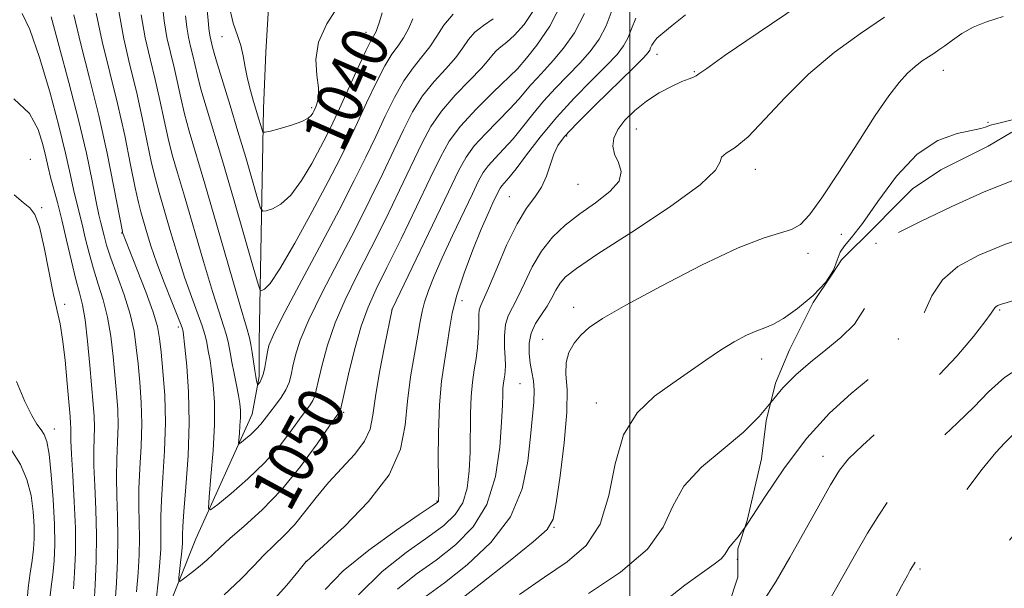
# Model space of a CAD drawing. Extents: x 2119800 to 2122700, y 327300 to 330200.
# Drawn here: x 2120895 to 2121065, y 329820 to 329919 of the extents above; entities that cross this region are included whole.
import ezdxf
from ezdxf.enums import TextEntityAlignment as Align

# ---------------------------------------------------------------- set-up
doc = ezdxf.new("R2010")
doc.units = 0
doc.header["$MEASUREMENT"] = 0
doc.linetypes.add('DGN Style 2', pattern=[38.544247, 23.126548, -15.417699])
doc.linetypes.add('DGN Style 3', pattern=[53.961946, 38.544247, -15.417699])
for name, color, linetype, lineweight in [('DTM HARD BREAKLINE', 7, 'Continuous', 0), ('DTM OBSCURED SPOT', 7, 'Continuous', 0), ('DTM SPOT ELEVATION', 2, 'Continuous', 13), ('GRID LINE', 7, 'Continuous', 0), ('INDEX CONTOUR', 41, 'Continuous', 13), ('INDEX CONTOUR DASHED', 41, 'DGN Style 3', 13), ('INDEX CONTOUR LABEL', 244, 'Continuous', 0), ('INTERMEDIATE CONTOUR', 44, 'Continuous', 0), ('INTERMEDIATE CONTOUR DASHED', 44, 'DGN Style 3', 0), ('OBSCURED GROUND BOUNDARY', 84, 'DGN Style 2', 0)]:
    doc.layers.add(name, color=color, linetype=linetype, lineweight=lineweight)
doc.styles.add('Style-ITALICS', font='ITALICS.shx')

msp = doc.modelspace()

# ---------------------------------------------------------------- linework, layer by layer
at = {"layer": 'DTM HARD BREAKLINE'}
msp.add_polyline3d([(2120886.14, 329683.62, 1079.46), (2120884.88, 329715.73, 1073.36), (2120886.08, 329733.21, 1068.68), (2120881.58, 329751.5, 1064.01), (2120883.61, 329759.23, 1062.99), (2120893.75, 329774.69, 1058.32), (2120916.07, 329806.43, 1052.42), (2120924.98, 329828.8, 1048.76), (2120934.71, 329850.36, 1045.1), (2120935.92, 329856.87, 1043.68), (2120935.91, 329862.97, 1043.27), (2120936.67, 329903.22, 1037.38), (2120937.07, 329912.98, 1036.97), (2120938.66, 329939, 1032.09), (2120948.35, 329986.58, 1025.79), (2120954.579, 330000, 1022.9)], dxfattribs=at)
at = {"layer": 'DTM OBSCURED SPOT'}
for p in [(2121042.52, 329879.91, 1067.98), (2121063.93, 329868.4, 1072.18), (2121046.41, 329863.36, 1069.48), (2121033.38, 329843.08, 1071.28), (2121050.14, 329823.63, 1076.28)]:
    msp.add_point(p, dxfattribs=at)
at = {"layer": 'DTM SPOT ELEVATION'}
for p in [(2120929.53, 329915.66, 1038.88), (2120954.41, 329916.37, 1039.38), (2121004.72, 329912.59, 1058.68), (2120980.66, 329910.19, 1049.98), (2121011.16, 329909.57, 1059.88), (2121054.19, 329909.84, 1064.68), (2120944.98, 329903.39, 1037.68), (2121061.92, 329900.85, 1065.88), (2120989.1, 329898.46, 1058.28), (2121001.13, 329899.69, 1060.88), (2120896.36, 329894.43, 1059.58), (2121021.7, 329892.71, 1062.58), (2120991.06, 329890.12, 1058.88), (2120979.16, 329888, 1057.08), (2120898.34, 329886.1, 1059.88), (2120912.19, 329881.68, 1052.08), (2121036.56, 329881.45, 1064.68), (2121030.78, 329878.2, 1064.48), (2120902.3, 329869.39, 1059.68), (2120970.99, 329870, 1056.68), (2120958.87, 329868.53, 1051.98), (2120990.31, 329868.87, 1063.48), (2120921.94, 329865.42, 1050.38), (2120984.92, 329863.31, 1063.28), (2121022.79, 329859.93, 1066.68), (2120981.04, 329855.67, 1061.08), (2120950.56, 329850.7, 1050.28), (2120994.22, 329852.28, 1065.38), (2120900.55, 329847.79, 1061.38), (2120966.66, 329835.35, 1055.88), (2120986.9, 329830.81, 1064.08), (2121018.58, 329825.26, 1070.38), (2120944.03, 329824.93, 1053.98)]:
    msp.add_point(p, dxfattribs=at)
at = {"layer": 'GRID LINE', "flags": 128}
msp.add_lwpolyline([(2121000, 330000), (2121000, 327500)], dxfattribs=at)
at = {"layer": 'INDEX CONTOUR', "flags": 128}
for points, elevation in [([(2120988.377, 329921.732), (2120986.176, 329917.486), (2120983.927, 329914.176), (2120982.122, 329911.904), (2120980.602, 329910.084), (2120976.35, 329906.035), (2120973.424, 329903.124), (2120970.73, 329900.189), (2120968.793, 329897.597), (2120967.245, 329894.841), (2120965.492, 329891.196), (2120963.126, 329886.233), (2120960.467, 329880.72), (2120958.021, 329875.718), (2120956.164, 329871.965), (2120954.77, 329868.891), (2120953.587, 329865.602), (2120952.429, 329861.512), (2120951.376, 329857.27), (2120949.963, 329851.133), (2120949.905, 329850.953), (2120949.791, 329850.779), (2120948.101, 329848.336), (2120945.942, 329845.238), (2120943.052, 329841.317), (2120939.77, 329837.312), (2120936.43, 329833.841), (2120933.36, 329831.027), (2120930.885, 329828.873), (2120929.202, 329827.333), (2120928.007, 329826.173), (2120926.867, 329825.109), (2120925.475, 329823.942), (2120924.035, 329822.805), (2120922.873, 329821.914), (2120922.235, 329821.461), (2120922.026, 329821.517), (2120922.065, 329822.134), (2120922.356, 329824.742), (2120922.503, 329826.151), (2120922.603, 329827.27), (2120922.658, 329828.13), (2120922.674, 329828.835), (2120922.672, 329829.581), (2120922.723, 329830.927), (2120922.911, 329833.527), (2120923.273, 329837.795), (2120923.656, 329843.18), (2120923.859, 329848.891), (2120923.745, 329854.21), (2120923.432, 329858.695), (2120923.1, 329861.978), (2120922.788, 329864.637), (2120922.746, 329864.894), (2120922.691, 329865.113), (2120922.463, 329865.742), (2120921.878, 329867.226), (2120920.832, 329869.826), (2120919.529, 329873.121), (2120918.25, 329876.511), (2120917.223, 329879.497), (2120916.452, 329881.957), (2120915.464, 329885.334), (2120915.052, 329886.97), (2120914.508, 329889.52), (2120913.721, 329893.505), (2120912.695, 329898.556), (2120911.47, 329904.085), (2120908.809, 329914.833), (2120907.769, 329919.73)], 1050), ([(2120957.185, 329919.785), (2120956.727, 329918.23), (2120956.404, 329917.21), (2120956.152, 329916.562), (2120955.936, 329916.145), (2120955.686, 329915.757), (2120955.226, 329914.94), (2120954.353, 329913.177), (2120952.961, 329910.178), (2120949.797, 329903.218), (2120948.646, 329900.727), (2120947.665, 329898.707), (2120946.536, 329896.517), (2120945.029, 329893.728), (2120943.251, 329890.761), (2120941.405, 329888.251), (2120939.674, 329886.675), (2120938.208, 329885.874), (2120937.146, 329885.532), (2120936.548, 329885.467), (2120936.163, 329886.019), (2120935.661, 329887.66), (2120934.79, 329890.695), (2120933.613, 329894.746), (2120932.27, 329899.269), (2120930.905, 329903.741), (2120928.713, 329910.833), (2120928.144, 329912.778), (2120927.86, 329913.856), (2120927.441, 329915.63), (2120927.333, 329916.252), (2120927.25, 329917.042), (2120927.107, 329918.513), (2120926.806, 329921.273)], 1040), ([(2121029.265, 329921.119), (2121022.158, 329916.309), (2121016.501, 329912.423), (2121013.29, 329910.17), (2121011.936, 329909.194), (2121011.451, 329908.874), (2121010.983, 329908.672), (2121010.225, 329908.379), (2121009.003, 329907.868), (2121007.222, 329907.041), (2121005.087, 329905.908), (2121002.88, 329904.51), (2121000.855, 329902.901), (2120999.16, 329901.208), (2120997.916, 329899.571), (2120997.218, 329898.092), (2120997.048, 329896.716), (2120997.365, 329895.349), (2120998.028, 329893.907), (2120998.501, 329892.356), (2120998.153, 329890.674), (2120996.553, 329888.852), (2120994.089, 329886.938), (2120991.349, 329884.993), (2120988.824, 329883.043), (2120986.613, 329880.96), (2120984.715, 329878.58), (2120983.12, 329875.836), (2120981.784, 329873.043), (2120980.656, 329870.617), (2120979.702, 329868.828), (2120978.963, 329867.387), (2120978.497, 329865.862), (2120978.333, 329863.957), (2120978.363, 329861.911), (2120978.45, 329860.097), (2120978.48, 329858.793), (2120978.447, 329857.892), (2120978.367, 329857.191), (2120978.26, 329856.51), (2120978.153, 329855.763), (2120978.072, 329854.89), (2120978.028, 329853.757), (2120977.972, 329851.956), (2120977.839, 329849.007), (2120977.526, 329844.662), (2120976.779, 329839.612), (2120975.31, 329834.78), (2120972.932, 329830.879), (2120969.882, 329827.784), (2120966.498, 329825.159), (2120963.088, 329822.686), (2120959.825, 329820.101)], 1060), ([(2120903.826, 329820.193), (2120904.036, 329822.954), (2120904.176, 329826.477), (2120904.172, 329830.654), (2120903.985, 329835.285), (2120903.709, 329839.778), (2120903.472, 329843.449), (2120903.368, 329845.805), (2120903.359, 329847.144), (2120903.373, 329847.958), (2120903.347, 329848.74), (2120903.25, 329849.993), (2120902.76, 329855.694), (2120902.383, 329859.714), (2120901.964, 329863.353), (2120901.526, 329865.986), (2120900.41, 329871.004), (2120898.795, 329879.181), (2120897.952, 329882.766), (2120897.159, 329884.891), (2120896.282, 329886.032), (2120895.142, 329886.977), (2120893.582, 329888.326)], 1060), ([(2121019.915, 329830.858), (2121018.716, 329829.178), (2121017.656, 329827.913), (2121017.099, 329827.278), (2121016.445, 329826.099), (2121015.798, 329825.367), (2121014.58, 329824.436), (2121012.562, 329823.024), (2121009.527, 329820.801), (2121005.433, 329817.602)], 1070)]:
    msp.add_lwpolyline(points, dxfattribs=dict(at, elevation=elevation))
at = {"layer": 'INDEX CONTOUR DASHED', "elevation": 1070, "flags": 128}
msp.add_lwpolyline([(2121186.317, 329861.521), (2121185.78, 329861.638), (2121181.471, 329863.6), (2121176.669, 329866.332), (2121171.794, 329869.23), (2121167.176, 329871.784), (2121162.791, 329873.858), (2121158.518, 329875.412), (2121154.268, 329876.479), (2121150.021, 329877.393), (2121145.787, 329878.564), (2121141.565, 329880.245), (2121137.326, 329882.084), (2121133.034, 329883.566), (2121128.7, 329884.333), (2121124.535, 329884.618), (2121120.798, 329884.804), (2121117.685, 329885.186), (2121115.149, 329885.708), (2121113.078, 329886.224), (2121111.37, 329886.617), (2121109.972, 329886.872), (2121108.832, 329887.001), (2121107.785, 329887.018), (2121103.298, 329886.81), (2121093.423, 329886.435), (2121088.853, 329886.232), (2121085.911, 329886.005), (2121083.667, 329885.582), (2121080.73, 329884.756), (2121076.12, 329883.39), (2121070.496, 329881.649), (2121064.935, 329879.76), (2121060.312, 329877.886), (2121056.717, 329875.894), (2121054.048, 329873.576), (2121052.178, 329870.838), (2121050.902, 329868.031), (2121049.99, 329865.62), (2121049.226, 329863.93), (2121048.419, 329862.731), (2121047.397, 329861.654), (2121045.989, 329860.375), (2121044.065, 329858.738), (2121038.241, 329853.943), (2121034.501, 329850.526), (2121030.565, 329846.233), (2121026.722, 329841.105), (2121023.275, 329835.941), (2121020.535, 329831.728), (2121019.915, 329830.858)], dxfattribs=at)
at = {"layer": 'INTERMEDIATE CONTOUR', "flags": 128}
for points, elevation in [([(2120969.468, 329919.528), (2120967.855, 329917.662), (2120966.623, 329915.754), (2120965.447, 329913.901), (2120964.072, 329912.136), (2120962.527, 329910.254), (2120960.908, 329907.985), (2120959.295, 329905.146), (2120957.69, 329901.879), (2120956.075, 329898.409), (2120954.386, 329894.834), (2120952.373, 329890.75), (2120949.737, 329885.624), (2120946.361, 329879.243), (2120942.848, 329872.657), (2120939.982, 329867.237), (2120938.335, 329863.96), (2120937.628, 329862.247), (2120937.368, 329861.129), (2120937.146, 329859.843), (2120936.887, 329858.452), (2120936.6, 329857.23), (2120936.3, 329856.384), (2120936.022, 329855.874), (2120935.812, 329855.598), (2120935.693, 329855.472), (2120935.634, 329855.503), (2120935.581, 329855.716), (2120935.494, 329856.146), (2120935.363, 329856.866), (2120935.189, 329857.956), (2120934.744, 329861.036), (2120934.517, 329862.447), (2120934.263, 329863.596), (2120933.74, 329865.427), (2120932.65, 329869.137), (2120928.634, 329883.035), (2120926.555, 329890.18), (2120923.852, 329899.319), (2120923.031, 329902.308), (2120922.375, 329905.069), (2120921.794, 329907.737), (2120921.214, 329910.33), (2120920.589, 329912.89), (2120919.982, 329915.525), (2120919.486, 329918.364), (2120919.162, 329921.485)], 1044), ([(2120949.482, 329920.729), (2120947.606, 329917.839), (2120946.192, 329914.693), (2120945.725, 329911.678), (2120945.888, 329909), (2120946.174, 329906.816), (2120946.185, 329905.239), (2120945.973, 329904.179), (2120945.704, 329903.498), (2120945.353, 329902.749), (2120945.195, 329902.442), (2120944.942, 329902.045), (2120944.386, 329901.554), (2120943.287, 329900.983), (2120941.538, 329900.364), (2120939.559, 329899.781), (2120937.902, 329899.332), (2120936.973, 329899.107), (2120936.592, 329899.161), (2120936.431, 329899.538), (2120935.901, 329901.357), (2120934.958, 329904.463), (2120934.412, 329906.363), (2120933.919, 329908.364), (2120933.53, 329910.371), (2120933.172, 329912.315), (2120932.741, 329914.125), (2120932.162, 329915.85), (2120931.461, 329918.001), (2120930.691, 329921.21)], 1038), ([(2120911.038, 329817.948), (2120911.257, 329821.23), (2120911.441, 329825.059), (2120911.516, 329829.007), (2120911.443, 329832.731), (2120911.312, 329836.204), (2120911.246, 329839.48), (2120911.329, 329842.605), (2120911.474, 329845.592), (2120911.555, 329848.444), (2120911.478, 329851.195), (2120911.271, 329853.994), (2120910.68, 329860.371), (2120910.283, 329863.848), (2120909.731, 329867.172), (2120908.983, 329870.141), (2120908.126, 329872.861), (2120907.276, 329875.514), (2120906.528, 329878.22), (2120905.883, 329880.851), (2120905.32, 329883.215), (2120904.332, 329887.1), (2120903.832, 329889.229), (2120903.256, 329891.937), (2120902.471, 329895.509), (2120901.323, 329900.219), (2120899.738, 329906.081), (2120897.956, 329912.07), (2120896.297, 329916.902), (2120894.993, 329919.648)], 1056), ([(2120914.741, 329819.642), (2120915.003, 329822.936), (2120915.176, 329826.044), (2120915.235, 329828.95), (2120915.186, 329831.681), (2120915.116, 329834.445), (2120915.134, 329837.496), (2120915.31, 329841.005), (2120915.531, 329844.816), (2120915.646, 329848.687), (2120915.545, 329852.41), (2120915.291, 329855.89), (2120914.99, 329859.065), (2120914.7, 329861.93), (2120914.303, 329864.706), (2120913.629, 329867.676), (2120912.586, 329871), (2120911.384, 329874.365), (2120910.307, 329877.339), (2120909.573, 329879.594), (2120909.12, 329881.225), (2120908.566, 329883.474), (2120908.245, 329884.85), (2120907.772, 329887.116), (2120907.062, 329890.699), (2120906.06, 329895.5), (2120904.718, 329901.289), (2120903.055, 329907.716), (2120901.364, 329913.963), (2120900.004, 329919.09)], 1054), ([(2120918.123, 329818.197), (2120918.506, 329821.878), (2120918.769, 329824.801), (2120918.912, 329827.049), (2120918.955, 329828.893), (2120918.929, 329830.631), (2120918.919, 329832.686), (2120919.023, 329835.512), (2120919.291, 329839.405), (2120919.589, 329844.039), (2120919.738, 329848.93), (2120919.612, 329853.624), (2120919.31, 329857.786), (2120918.985, 329861.112), (2120918.723, 329863.484), (2120918.34, 329865.521), (2120917.586, 329868.031), (2120916.32, 329871.527), (2120914.849, 329875.35), (2120912.332, 329881.764), (2120912.293, 329881.942), (2120910.836, 329889.65), (2120909.662, 329895.497), (2120908.222, 329902.003), (2120906.622, 329908.444), (2120905.091, 329914.373), (2120903.887, 329919.41)], 1052), ([(2120983.474, 329920.316), (2120981.71, 329917.736), (2120980.073, 329915.906), (2120978.738, 329914.697), (2120977.711, 329913.898), (2120976.954, 329913.282), (2120976.373, 329912.619), (2120975.634, 329911.675), (2120974.349, 329910.214), (2120972.279, 329908.088), (2120969.805, 329905.513), (2120967.462, 329902.794), (2120965.629, 329900.115), (2120964.06, 329897.187), (2120960.213, 329889.1), (2120957.768, 329884.063), (2120955.26, 329879.02), (2120952.896, 329874.391), (2120950.796, 329870.146), (2120949.052, 329866.147), (2120947.731, 329862.328), (2120946.794, 329858.928), (2120946.177, 329856.263), (2120945.801, 329854.535), (2120945.534, 329853.489), (2120945.231, 329852.761), (2120944.758, 329852.013), (2120942.932, 329849.515), (2120941.416, 329847.41), (2120939.43, 329844.835), (2120936.933, 329842.008), (2120933.993, 329839.17), (2120931.085, 329836.635), (2120928.792, 329834.74), (2120927.541, 329833.813), (2120927.148, 329834.152), (2120927.271, 329836.048), (2120927.606, 329839.591), (2120927.967, 329844.073), (2120928.199, 329848.586), (2120928.19, 329852.39), (2120927.997, 329855.427), (2120927.719, 329857.802), (2120927.443, 329859.628), (2120927.195, 329861.026), (2120926.815, 329863.084), (2120926.56, 329864.157), (2120926.091, 329865.633), (2120924.266, 329870.556), (2120923.05, 329874.053), (2120921.758, 329878.141), (2120920.513, 329882.316), (2120918.635, 329888.726), (2120917.986, 329891.086), (2120917.35, 329893.783), (2120915.728, 329901.616), (2120914.718, 329906.167), (2120913.604, 329910.71), (2120912.526, 329915.294), (2120911.652, 329920.05)], 1048), ([(2120976.372, 329918.735), (2120974.678, 329917.579), (2120973.211, 329916.405), (2120972.114, 329915.141), (2120971.129, 329913.715), (2120969.897, 329912.057), (2120968.176, 329910.112), (2120966.166, 329907.883), (2120964.185, 329905.39), (2120962.462, 329902.631), (2120960.875, 329899.533), (2120959.214, 329896.004), (2120957.3, 329891.968), (2120955.071, 329887.407), (2120952.497, 329882.322), (2120949.63, 329876.817), (2120946.822, 329871.402), (2120944.517, 329866.692), (2120943.034, 329863.144), (2120942.211, 329860.589), (2120941.772, 329858.697), (2120941.46, 329857.173), (2120941.104, 329855.844), (2120940.557, 329854.569), (2120939.726, 329853.245), (2120938.734, 329851.923), (2120937.763, 329850.693), (2120936.193, 329848.667), (2120935.4, 329847.768), (2120934.487, 329846.886), (2120933.585, 329846.101), (2120932.874, 329845.512), (2120932.485, 329845.225), (2120932.363, 329845.33), (2120932.401, 329845.918), (2120932.505, 329847.017), (2120932.617, 329848.409), (2120932.689, 329849.81), (2120932.679, 329851.026), (2120932.567, 329852.215), (2120932.339, 329853.626), (2120931.997, 329855.418), (2120931.602, 329857.416), (2120931.233, 329859.36), (2120930.938, 329861.056), (2120930.658, 329862.572), (2120930.304, 329864.04), (2120929.786, 329865.673), (2120929.003, 329867.991), (2120927.85, 329871.595), (2120926.293, 329876.786), (2120922.999, 329888.076), (2120921.806, 329892.118), (2120920.919, 329895.202), (2120920.191, 329898.045), (2120919.49, 329901.214), (2120918.761, 329904.676), (2120917.966, 329908.248), (2120917.096, 329911.808), (2120916.252, 329915.472), (2120915.562, 329919.42)], 1046), ([(2120962.515, 329918.72), (2120961.737, 329917.03), (2120960.859, 329915.42), (2120959.929, 329914.064), (2120958.882, 329912.612), (2120957.631, 329910.581), (2120956.128, 329907.662), (2120954.504, 329904.225), (2120952.936, 329900.814), (2120951.507, 329897.763), (2120949.943, 329894.587), (2120947.878, 329890.592), (2120945.114, 329885.41), (2120942.117, 329879.968), (2120939.522, 329875.52), (2120937.81, 329872.986), (2120936.857, 329871.966), (2120936.39, 329871.733), (2120936.124, 329871.827), (2120935.735, 329872.877), (2120934.891, 329875.782), (2120933.38, 329881.057), (2120931.474, 329887.663), (2120929.568, 329894.181), (2120926.766, 329903.505), (2120925.872, 329906.571), (2120925.259, 329908.924), (2120924.463, 329912.412), (2120924.082, 329913.972), (2120923.712, 329915.578), (2120923.409, 329917.308), (2120923.205, 329919.263)], 1042), ([(2120992.143, 329919.626), (2120990.428, 329916.337), (2120988.545, 329913.644), (2120986.744, 329911.498), (2120985.223, 329909.832), (2120983.962, 329908.498), (2120982.889, 329907.327), (2120980.785, 329904.818), (2120979.284, 329903.165), (2120975.06, 329898.873), (2120973.112, 329896.746), (2120971.695, 329894.831), (2120970.4, 329892.469), (2120968.641, 329888.811), (2120958.926, 329868.542), (2120957.6, 329862.064), (2120956.738, 329857.625), (2120956.013, 329853.409), (2120955.572, 329850.213), (2120955.098, 329847.805), (2120954.16, 329845.692), (2120952.461, 329843.472), (2120947.925, 329838.578), (2120945.788, 329835.996), (2120943.845, 329833.495), (2120942.023, 329831.253), (2120940.255, 329829.379), (2120938.51, 329827.709), (2120936.76, 329826.012), (2120934.932, 329824.085), (2120932.755, 329821.825), (2120929.91, 329819.155)], 1052), ([(2120996.948, 329920.272), (2120995.908, 329917.519), (2120994.679, 329915.188), (2120993.163, 329913.111), (2120991.367, 329911.091), (2120987.179, 329906.76), (2120985.097, 329904.493), (2120983.205, 329902.223), (2120981.468, 329900.028), (2120979.807, 329897.992), (2120978.181, 329896.185), (2120976.695, 329894.622), (2120975.493, 329893.303), (2120974.634, 329892.141), (2120973.849, 329890.71), (2120972.782, 329888.492), (2120969.344, 329881.255), (2120967.573, 329877.429), (2120966.177, 329874.256), (2120965.172, 329871.743), (2120964.502, 329869.761), (2120964.093, 329868.117), (2120963.783, 329866.377), (2120963.384, 329864.046), (2120962.777, 329860.78), (2120962.099, 329856.84), (2120961.547, 329852.639), (2120961.163, 329848.487), (2120960.359, 329844.306), (2120958.391, 329839.911), (2120954.848, 329835.268), (2120950.653, 329830.929), (2120947.066, 329827.595), (2120944.097, 329824.915), (2120944.01, 329824.818), (2120942.588, 329823.097), (2120940.688, 329820.84), (2120938.041, 329817.875)], 1054), ([(2121001.046, 329918.839), (2121000.269, 329916.989), (2120999.674, 329915.413), (2120998.93, 329914.039), (2120997.781, 329912.578), (2120995.99, 329910.685), (2120993.429, 329908.114), (2120990.396, 329905.022), (2120987.304, 329901.659), (2120984.507, 329898.293), (2120982.151, 329895.238), (2120980.331, 329892.819), (2120979.096, 329891.26), (2120977.874, 329889.859), (2120977.573, 329889.452), (2120977.298, 329888.95), (2120976.34, 329886.938), (2120975.49, 329885.062), (2120974.325, 329882.359), (2120972.859, 329878.774), (2120971.342, 329874.781), (2120970.079, 329870.979), (2120969.287, 329867.812), (2120968.817, 329865.079), (2120968.432, 329862.419), (2120967.956, 329859.5), (2120967.459, 329856.094), (2120967.078, 329851.999), (2120966.908, 329847.204), (2120966.893, 329842.445), (2120966.962, 329836.481), (2120966.953, 329835.582), (2120966.912, 329835.333), (2120966.73, 329835.144), (2120965.853, 329834.526), (2120963.615, 329833.017), (2120959.661, 329830.33), (2120954.882, 329826.889), (2120950.475, 329823.293), (2120947.352, 329820.034)], 1056), ([(2121009.632, 329919.413), (2121007.295, 329917.579), (2121005.684, 329916.262), (2121004.691, 329915.367), (2121004.119, 329914.718), (2121003.788, 329914.176), (2121003.591, 329913.707), (2121003.44, 329913.306), (2121003.181, 329912.89), (2121002.399, 329912.045), (2121000.613, 329910.279), (2120994, 329903.822), (2120990.814, 329900.641), (2120988.732, 329898.414), (2120987.557, 329896.828), (2120986.863, 329895.336), (2120985.613, 329891.523), (2120984.752, 329889.601), (2120983.594, 329887.887), (2120982.162, 329885.972), (2120980.506, 329883.311), (2120978.71, 329879.608), (2120976.988, 329875.574), (2120975.583, 329872.172), (2120974.676, 329870.105), (2120974.188, 329869.032), (2120973.974, 329868.355), (2120973.907, 329867.567), (2120973.889, 329865.247), (2120973.81, 329863.673), (2120973.653, 329861.894), (2120973.416, 329860.007), (2120973.113, 329858.065), (2120972.807, 329855.936), (2120972.575, 329853.445), (2120972.468, 329850.481), (2120972.387, 329843.828), (2120972.244, 329840.572), (2120971.866, 329837.596), (2120971.111, 329835.057), (2120969.831, 329833.012), (2120967.867, 329831.155), (2120965.057, 329829.088), (2120961.354, 329826.469), (2120957.189, 329823.18), (2120953.108, 329819.161)], 1058), ([(2121044.018, 329919.027), (2121039.852, 329916.219), (2121035.335, 329912.906), (2121030.877, 329909.165), (2121026.836, 329905.156), (2121023.334, 329901.363), (2121020.432, 329898.351), (2121018.189, 329896.507), (2121016.648, 329895.503), (2121015.843, 329894.834), (2121015.588, 329894.001), (2121014.791, 329892.542), (2121012.137, 329890.002), (2121006.85, 329886.177), (2121000.319, 329881.854), (2120994.472, 329878.071), (2120990.781, 329875.592), (2120988.876, 329874.099), (2120987.93, 329873), (2120987.234, 329871.812), (2120986.543, 329870.481), (2120985.728, 329869.061), (2120984.725, 329867.589), (2120983.714, 329866.047), (2120982.94, 329864.402), (2120982.585, 329862.644), (2120982.578, 329860.861), (2120982.788, 329859.169), (2120983.085, 329857.63), (2120983.356, 329856.116), (2120983.49, 329854.448), (2120983.409, 329852.441), (2120982.829, 329846.515), (2120982.389, 329842.257), (2120981.417, 329837.465), (2120979.384, 329832.634), (2120975.997, 329828.192), (2120971.892, 329824.343), (2120967.939, 329821.23), (2120964.823, 329818.906)], 1062), ([(2121064.515, 329919.137), (2121061.654, 329918.234), (2121059.334, 329917.277), (2121057.377, 329916.185), (2121055.743, 329915.071), (2121054.429, 329914.091), (2121053.401, 329913.354), (2121052.517, 329912.763), (2121051.609, 329912.171), (2121050.542, 329911.446), (2121049.322, 329910.513), (2121047.991, 329909.316), (2121046.542, 329907.737), (2121044.769, 329905.435), (2121042.42, 329902.012), (2121039.379, 329897.317), (2121036.103, 329892.199), (2121033.191, 329887.757), (2121031.069, 329884.825), (2121029.472, 329883.175), (2121027.962, 329882.319), (2121023.203, 329880.88), (2121018.731, 329879.118), (2121012.394, 329876.114), (2121005.394, 329872.517), (2120999.302, 329869.226), (2120995.291, 329866.913), (2120992.967, 329865.341), (2120991.536, 329864.044), (2120990.368, 329862.636), (2120989.459, 329861.051), (2120988.967, 329859.302), (2120988.959, 329857.311), (2120989.142, 329854.636), (2120989.135, 329850.746), (2120988.675, 329845.424), (2120987.952, 329839.725), (2120987.278, 329835.019), (2120986.763, 329832.223), (2120985.732, 329830.432), (2120983.312, 329828.292), (2120979.018, 329824.855), (2120973.896, 329820.821), (2120969.381, 329817.302)], 1064), ([(2120907.386, 329817.745), (2120907.583, 329820.885), (2120907.76, 329824.971), (2120907.822, 329829.47), (2120907.707, 329833.901), (2120907.51, 329837.978), (2120907.36, 329841.464), (2120907.348, 329844.205), (2120907.464, 329848.201), (2120907.412, 329849.98), (2120907.252, 329852.097), (2120906.661, 329858.811), (2120906.264, 329862.989), (2120905.833, 329866.668), (2120905.381, 329869.282), (2120904.868, 329871.357), (2120904.245, 329873.689), (2120903.484, 329876.847), (2120902.646, 329880.477), (2120901.816, 329883.998), (2120901.065, 329886.949), (2120899.892, 329891.344), (2120899.473, 329893.095), (2120899.066, 329894.877), (2120898.549, 329896.985), (2120897.746, 329899.593), (2120896.227, 329902.38), (2120893.507, 329904.903)], 1058), ([(2121067.954, 329901.716), (2121063.982, 329900.742), (2121062.357, 329900.327), (2121061.88, 329900.168), (2121061.49, 329900.013), (2121060.69, 329899.784), (2121056.552, 329898.905), (2121053.258, 329897.703), (2121049.641, 329895.327), (2121046.078, 329891.531), (2121042.845, 329887.166), (2121040.196, 329883.358), (2121038.31, 329880.931), (2121037.081, 329879.501), (2121036.332, 329878.381), (2121035.836, 329877.008), (2121035.175, 329875.278), (2121033.877, 329873.212), (2121031.664, 329870.892), (2121028.999, 329868.653), (2121026.53, 329866.894), (2121024.727, 329865.877), (2121023.339, 329865.32), (2121021.931, 329864.812), (2121020.16, 329864.009), (2121018.038, 329862.871), (2121015.668, 329861.436), (2121013.126, 329859.739), (2121007.419, 329855.746), (2121004.245, 329853.462), (2121001.25, 329850.623), (2120998.894, 329846.794), (2120997.44, 329841.777), (2120996.351, 329836.314), (2120994.888, 329831.382), (2120992.475, 329827.685), (2120989.183, 329824.835), (2120985.244, 329822.169), (2120980.952, 329819.22)], 1066), ([(2120899.725, 329818.44), (2120899.982, 329820.53), (2120900.267, 329822.641), (2120900.491, 329825.005), (2120900.602, 329827.84), (2120900.561, 329831.357), (2120900.344, 329835.598), (2120900.003, 329839.909), (2120899.608, 329843.463), (2120899.211, 329845.671), (2120898.771, 329846.886), (2120898.229, 329847.695), (2120897.53, 329848.65), (2120896.616, 329850.149), (2120895.436, 329852.549), (2120893.986, 329856.047)], 1062), ([(2121024.35, 329852.419), (2121022.342, 329849.972), (2121019.661, 329847.244), (2121016.124, 329844.312), (2121012.38, 329841.191), (2121009.306, 329837.901), (2121007.416, 329834.456), (2121005.763, 329830.84), (2121003.037, 329827.03), (2120998.394, 329823.083), (2120992.85, 329819.374)], 1068), ([(2120892.797, 329797.82), (2120894.642, 329802.09), (2120895.698, 329804.996), (2120896.093, 329807.039), (2120896.09, 329809.02), (2120895.93, 329811.547), (2120895.774, 329814.483), (2120895.761, 329817.5), (2120895.983, 329820.322), (2120896.347, 329822.864), (2120896.707, 329825.09), (2120896.949, 329827.017), (2120897.055, 329828.886), (2120897.035, 329830.99), (2120896.883, 329833.528), (2120896.507, 329836.321), (2120895.801, 329839.094), (2120894.661, 329841.678), (2120893.004, 329844.325)], 1064)]:
    msp.add_lwpolyline(points, dxfattribs=dict(at, elevation=elevation))
at = {"layer": 'INTERMEDIATE CONTOUR DASHED', "flags": 128}
for points, elevation in [([(2121185.046, 329872.717), (2121184.048, 329872.636), (2121181.822, 329872.822), (2121179.463, 329873.649), (2121176.584, 329875.138), (2121172.747, 329877.248), (2121167.74, 329879.854), (2121162.247, 329882.511), (2121157.175, 329884.692), (2121153.141, 329886.077), (2121149.578, 329887.17), (2121145.627, 329888.682), (2121140.67, 329891.073), (2121135.06, 329893.792), (2121129.392, 329896.038), (2121124.18, 329897.214), (2121119.619, 329897.54), (2121115.821, 329897.441), (2121112.756, 329897.28), (2121109.832, 329897.146), (2121106.309, 329897.07), (2121101.665, 329897.044), (2121096.227, 329896.924), (2121090.542, 329896.534), (2121085.064, 329895.75), (2121079.915, 329894.676), (2121075.135, 329893.475), (2121070.681, 329892.235), (2121066.199, 329890.774), (2121061.256, 329888.834), (2121055.664, 329886.308), (2121050.214, 329883.662), (2121045.943, 329881.507), (2121043.585, 329880.217), (2121042.675, 329879.225), (2121042.449, 329877.728), (2121042.229, 329875.165), (2121041.693, 329871.942), (2121040.606, 329868.708), (2121038.813, 329865.966), (2121036.489, 329863.639), (2121033.885, 329861.505), (2121031.237, 329859.377), (2121028.702, 329857.191), (2121026.421, 329854.915), (2121024.35, 329852.419)], 1068), ([(2121188.207, 329851.052), (2121187.884, 329851.105), (2121185.496, 329852.162), (2121182.539, 329853.864), (2121179.16, 329855.99), (2121175.533, 329858.316), (2121171.943, 329860.6), (2121168.71, 329862.597), (2121165.982, 329864.124), (2121163.256, 329865.257), (2121159.863, 329866.131), (2121155.393, 329866.881), (2121150.463, 329867.616), (2121145.946, 329868.445), (2121142.497, 329869.421), (2121139.892, 329870.386), (2121137.685, 329871.131), (2121135.452, 329871.535), (2121132.838, 329871.832), (2121129.507, 329872.346), (2121125.283, 329873.301), (2121116.136, 329875.662), (2121112.324, 329876.54), (2121109.197, 329877.11), (2121106.649, 329877.398), (2121104.522, 329877.442), (2121102.448, 329877.328), (2121100.007, 329877.151), (2121096.819, 329876.949), (2121092.664, 329876.529), (2121087.362, 329875.637), (2121080.973, 329874.143), (2121074.518, 329872.401), (2121069.254, 329870.893), (2121064.618, 329869.536), (2121064.013, 329869.338), (2121063.631, 329869.183), (2121063.334, 329869.02), (2121063.114, 329868.827), (2121062.907, 329868.533), (2121062.431, 329867.827), (2121061.353, 329866.339), (2121059.396, 329863.81), (2121056.533, 329860.42), (2121052.801, 329856.456), (2121048.36, 329852.243), (2121040.189, 329844.954), (2121037.806, 329842.646), (2121036.235, 329840.677), (2121034.707, 329838.178), (2121032.638, 329834.531), (2121027.66, 329825.612), (2121025.315, 329821.5), (2121022.955, 329817.795), (2121020.289, 329814.368), (2121017.105, 329811.076), (2121016.24, 329810.265)], 1072), ([(2121190.809, 329844.8), (2121190.109, 329844.638), (2121185.764, 329845.149), (2121180.136, 329847.443), (2121174.248, 329850.665), (2121169.389, 329853.605), (2121166.504, 329855.336), (2121165.153, 329856.061), (2121164.553, 329856.259), (2121163.936, 329856.352), (2121155.281, 329857.284), (2121145.715, 329858.342), (2121143.095, 329858.667), (2121141.083, 329859.088), (2121138.012, 329859.95), (2121132.708, 329861.463), (2121125.983, 329863.328), (2121119.147, 329865.114), (2121113.261, 329866.467), (2121108.419, 329867.348), (2121104.466, 329867.795), (2121101.259, 329867.866), (2121098.704, 329867.708), (2121096.717, 329867.492), (2121095.178, 329867.335), (2121093.815, 329867.178), (2121092.318, 329866.913), (2121090.373, 329866.44), (2121087.653, 329865.681), (2121083.828, 329864.569), (2121078.788, 329863.058), (2121073.308, 329861.198), (2121068.388, 329859.066), (2121064.744, 329856.729), (2121061.988, 329854.231), (2121059.45, 329851.607), (2121056.616, 329848.876), (2121053.568, 329845.996), (2121050.541, 329842.911), (2121047.737, 329839.602), (2121045.218, 329836.213), (2121043.015, 329832.927), (2121041.079, 329829.785), (2121039.048, 329826.268), (2121024.471, 329800.526), (2121024.327, 329800.356), (2121017.421, 329792.568), (2121012.796, 329787.383), (2121008.769, 329782.94), (2121007.136, 329781.231)], 1074), ([(2121194.896, 329836.613), (2121192.028, 329836.446), (2121189.066, 329836.014), (2121186.042, 329836.169), (2121182.418, 329837.474), (2121178.406, 329839.529), (2121174.404, 329841.689), (2121170.709, 329843.431), (2121167.203, 329844.712), (2121163.67, 329845.609), (2121159.961, 329846.203), (2121156.193, 329846.598), (2121152.559, 329846.906), (2121149.133, 329847.25), (2121145.543, 329847.817), (2121141.302, 329848.805), (2121136.163, 329850.311), (2121130.834, 329852.03), (2121126.264, 329853.551), (2121123.118, 329854.571), (2121120.941, 329855.202), (2121118.994, 329855.66), (2121116.673, 329856.119), (2121113.902, 329856.58), (2121110.739, 329857.005), (2121107.276, 329857.342), (2121103.748, 329857.51), (2121100.425, 329857.415), (2121097.482, 329857.002), (2121094.711, 329856.353), (2121091.81, 329855.585), (2121088.539, 329854.788), (2121084.916, 329853.937), (2121081.016, 329852.981), (2121076.983, 329851.891), (2121073.216, 329850.73), (2121070.179, 329849.59), (2121068.178, 329848.533), (2121066.916, 329847.536), (2121065.942, 329846.551), (2121064.824, 329845.448), (2121063.242, 329843.741), (2121060.893, 329840.868), (2121057.667, 329836.559), (2121054.201, 329831.75), (2121051.323, 329827.676), (2121049.637, 329825.246), (2121048.854, 329824.062), (2121048.462, 329823.395), (2121047.968, 329822.508), (2121046.948, 329820.615), (2121041.896, 329811.031), (2121038.173, 329804.198), (2121034.545, 329798.076), (2121031.518, 329793.849), (2121028.765, 329790.818), (2121025.751, 329787.811), (2121018.189, 329779.879), (2121014.488, 329776.317), (2121011.372, 329773.938), (2121008.607, 329772.503), (2121005.807, 329771.554), (2121003.324, 329770.889)], 1076), ([(2121204.842, 329824.1), (2121200.95, 329824.729), (2121196.425, 329825.633), (2121192.775, 329826.422), (2121190.059, 329826.906), (2121188.257, 329826.979), (2121187.025, 329826.883), (2121185.943, 329826.945), (2121184.589, 329827.434), (2121182.551, 329828.384), (2121179.42, 329829.773), (2121174.944, 329831.524), (2121169.497, 329833.348), (2121163.61, 329834.904), (2121157.8, 329835.931), (2121152.537, 329836.513), (2121148.273, 329836.813), (2121145.245, 329837.002), (2121142.807, 329837.264), (2121140.095, 329837.785), (2121136.486, 329838.688), (2121132.323, 329839.834), (2121128.192, 329841.013), (2121124.486, 329842.041), (2121120.837, 329842.825), (2121116.685, 329843.293), (2121111.693, 329843.417), (2121106.393, 329843.336), (2121101.541, 329843.231), (2121097.731, 329843.24), (2121094.925, 329843.308), (2121092.928, 329843.333), (2121091.489, 329843.233), (2121090.136, 329842.979), (2121085.72, 329841.939), (2121082.461, 329841.008), (2121078.893, 329839.63), (2121075.292, 329837.679), (2121071.723, 329835.059), (2121068.196, 329831.686), (2121064.721, 329827.515), (2121061.305, 329822.686), (2121057.953, 329817.388), (2121054.687, 329811.826), (2121051.603, 329806.301), (2121046.343, 329796.574), (2121043.893, 329792.528), (2121041.084, 329788.829), (2121037.661, 329785.329), (2121033.894, 329781.956), (2121030.181, 329778.657), (2121026.806, 329775.42), (2121023.582, 329772.375), (2121020.207, 329769.694), (2121016.487, 329767.508), (2121012.667, 329765.798), (2121009.099, 329764.507), (2121006.032, 329763.6), (2121003.296, 329763.119), (2121000.617, 329763.124), (2120999.736, 329763.277)], 1078)]:
    msp.add_lwpolyline(points, dxfattribs=dict(at, elevation=elevation))
at = {"layer": 'OBSCURED GROUND BOUNDARY'}
msp.add_polyline3d([(2121066.02, 329899.16, 1082.97), (2121061.94, 329896.7, 1082.97), (2121053.76, 329892.6, 1082.97), (2121048.86, 329889.32, 1082.97), (2121045.59, 329886.05, 1082.97), (2121042.32, 329882.77, 1082.97), (2121036.6, 329877.04, 1082.97), (2121034.97, 329874.58, 1082.97), (2121031.7, 329869.67, 1082.97), (2121027.62, 329861.48, 1082.97), (2121025.18, 329855.75, 1083.38), (2121023.55, 329849.21, 1083.38), (2121022.74, 329842.66, 1083.38), (2121020.3, 329832.02, 1083.38), (2121018.67, 329827.11, 1083.38), (2121018.68, 329822.21, 1083.38), (2121017.05, 329817.3, 1083.38)], dxfattribs=at)

# ---------------------------------------------------------------- texts
at = {"layer": 'INDEX CONTOUR LABEL', "style": 'Style-ITALICS', "width": 0.875}
for s, rotation, p in [('1040', 66.5, (2120946.73, 329896.893, 1040)), ('1050', 61.5, (2120937.667, 329835.126, 1050))]:
    msp.add_text(s, height=8, rotation=rotation, dxfattribs=at).set_placement(p, align=Align.MIDDLE_LEFT)

doc.saveas('drawing.dxf')
